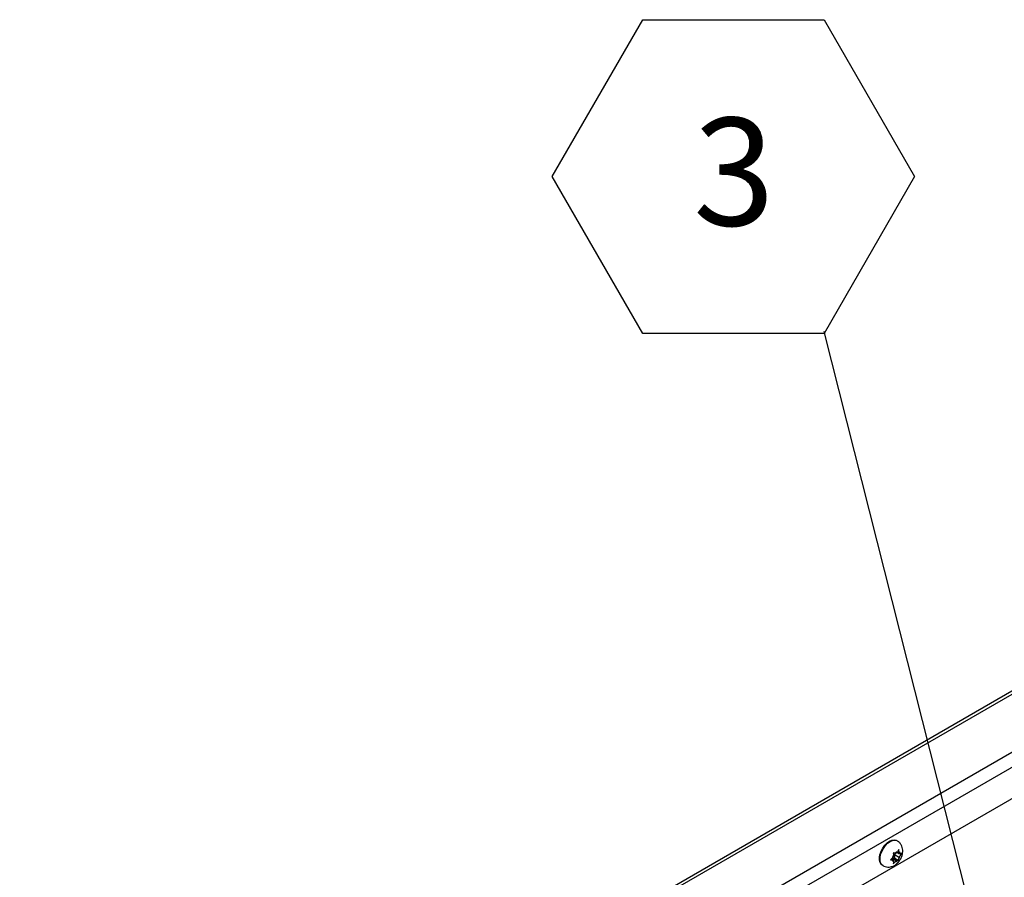
# Model space of a CAD drawing. Units: inches. Extents: x 0.1 to 10.8, y 0.2 to 8.4.
# Drawn here: x 7.3 to 8, y 5.3 to 6 of the extents above; entities that cross this region are included whole.
import ezdxf

# ---------------------------------------------------------------- set-up
doc = ezdxf.new("R2010")
doc.units = ezdxf.units.IN
doc.header["$MEASUREMENT"] = 0
doc.layers.add('FORMAT', color=7, linetype='Continuous')
doc.styles.add('SLDTEXTSTYLE0', font='TXT', dxfattribs={"width": 0.605})
doc.dimstyles.new('SLDDIMSTYLE1', dxfattribs={"dimtxt": 0.18, "dimasz": 0.02489, "dimexe": 0, "dimexo": 0.0625, "dimgap": 0, "dimtad": 0, "dimtih": 1, "dimtoh": 1, "dimdec": 0, "dimrnd": 1e-09, "dimzin": 0, "dimdsep": 46, "dimtxsty": 'Standard', "dimblk1": 'DOT', "dimblk2": 'DOT', "dimsah": 1, "dimcen": 0.09, "dimadec": 0, "dimazin": 0, "dimtfac": 0.02489, "dimtdec": 0, "dimtofl": 0, "dimtmove": 0, "dimatfit": 3, "dimldrblk": 'DOT', "dimfxl": 0, "dimfrac": 2, "dimtolj": 1, "dimtzin": 0, "dimarcsym": 0})

# ---------------------------------------------------------------- blocks, each defined once
blk = doc.blocks.new('SW_NOTE_0_14')
at = {"layer": 'FORMAT', "color": 0}
for p, q in [((-0.21013, 0.11959), (-0.14009, 0.2409)), ((-0.14009, 0.2409), (0, 0.2409)), ((0, 0.2409), (0.07004, 0.11959)), ((-0.14009, -0.00173), (-0.21013, 0.11959)), ((0.07004, 0.11959), (0, -0.00173)), ((0, -0.00173), (-0.14009, -0.00173))]:
    blk.add_line(p, q, dxfattribs=at)
at = {"layer": 'FORMAT', "color": 0, "insert": (-0.06966, 0.16506), "char_height": 0.08333, "attachment_point": 2, "style": 'SLDTEXTSTYLE0'}
blk.add_mtext('3', dxfattribs=at)
blk = doc.blocks.new('_Dot')
at = {"color": 0, "linetype": 'ByBlock', "lineweight": -2}
blk.add_line((-0.5, 0), (-1, 0), dxfattribs=at)
at = {"color": 0, "linetype": 'ByBlock', "const_width": 0.5}
blk.add_lwpolyline([(-0.25, 0, 1), (0.25, 0, 1)], format="xyb", close=True, dxfattribs=at)

msp = doc.modelspace()

# ---------------------------------------------------------------- linework, layer by layer
at = {"color": 7, "linetype": 'Continuous', "lineweight": 25}
for p, q in [((8.53283097, 5.73282791), (7.28670114, 5.01345248)), ((8.50735986, 5.63506373), (7.40101197, 4.99638269)), ((7.96520572, 5.34055088), (7.96475788, 5.34080942)), ((7.95138529, 5.32911634), (7.9516334, 5.32897311)), ((7.96359307, 5.33112377), (7.96217885, 5.33132235)), ((7.96232669, 5.32841615), (7.96232669, 5.32954841)), ((7.96330067, 5.32991809), (7.96422449, 5.33106731)), ((7.96330067, 5.32709725), (7.96330067, 5.32991809)), ((7.96330067, 5.32991809), (7.96655773, 5.32803783)), ((7.96444221, 5.33104784), (7.96359307, 5.33112377)), ((7.96444221, 5.33104784), (7.96529135, 5.33210417)), ((7.9650089, 5.3317528), (7.96655773, 5.33085868)), ((7.96640989, 5.33376487), (7.96529135, 5.33210417)), ((7.96655773, 5.33085868), (7.96655773, 5.33199093)), ((7.96655773, 5.33085868), (7.96740687, 5.33078275)), ((7.96655773, 5.32803783), (7.96740687, 5.32909416)), ((7.96852541, 5.33075487), (7.96740687, 5.33078275)), ((7.96740687, 5.32909416), (7.96852541, 5.33075487)), ((7.9512978, 5.32558044), (7.95147635, 5.32562089)), ((7.95370396, 5.3216614), (7.95415181, 5.32140286)), ((7.96147755, 5.32735983), (7.96006333, 5.32586981)), ((7.96006333, 5.32586981), (7.96147755, 5.32567123)), ((7.96069618, 5.32653658), (7.96232669, 5.32559531)), ((7.96118516, 5.32728641), (7.96330067, 5.32709725)), ((7.96118516, 5.32728641), (7.96444221, 5.32540615)), ((7.96232669, 5.32841615), (7.96147755, 5.32735983)), ((7.96232669, 5.32559531), (7.96147755, 5.32567123)), ((7.96217885, 5.32285981), (7.96359307, 5.32434982)), ((7.96232669, 5.32559531), (7.96232669, 5.32446305)), ((7.96330067, 5.32709725), (7.96640989, 5.32530234)), ((7.96444221, 5.32540615), (7.96359307, 5.32434982)), ((7.96444221, 5.32540615), (7.96529135, 5.32533022)), ((7.96529135, 5.32533022), (7.96640989, 5.32530234)), ((7.96655773, 5.32803783), (7.96655773, 5.32690558))]:
    msp.add_line(p, q, dxfattribs=at)
at = {"color": 8, "linetype": 'Continuous', "lineweight": 25}
for p, q in [((8.53208589, 5.72996812), (7.29029366, 5.01309673)), ((7.37419542, 5.01685725), (8.51838591, 5.67738436)), ((8.51478765, 5.66357336), (7.38003312, 5.00849352))]:
    msp.add_line(p, q, dxfattribs=at)
at = {"color": 7, "linetype": 'Continuous', "lineweight": 25, "flags": 128}
msp.add_lwpolyline([(7.95370396, 5.3216614), (7.95279771, 5.32239384), (7.95192196, 5.32381512), (7.95147098, 5.32566764), (7.95147098, 5.32784374), (7.95192196, 5.33021695), (7.95279771, 5.33264935), (7.95404734, 5.33499957), (7.95559821, 5.33713104), (7.95736021, 5.33891987), (7.95923092, 5.34026211), (7.96110164, 5.34107975), (7.96286363, 5.34132528), (7.96441451, 5.34098441), (7.96475788, 5.34080942)], dxfattribs=at)
at = {"color": 8, "linetype": 'Continuous', "lineweight": 25, "flags": 128}
msp.add_lwpolyline([(7.95416245, 5.32139674), (7.95324556, 5.3221353), (7.95236981, 5.32355658), (7.95191883, 5.3254091), (7.95191883, 5.3275852), (7.95236981, 5.32995841), (7.95324556, 5.33239081), (7.95449518, 5.33474104), (7.95604606, 5.3368725), (7.95780805, 5.33866134), (7.95967877, 5.34000358), (7.96154948, 5.34082122), (7.96331148, 5.34106674), (7.96486235, 5.34072588), (7.96520562, 5.34055094)], dxfattribs=at)
at = {"color": 7, "linetype": 'Continuous', "lineweight": 25}
for centre, radius, start, end in [((7.95816876, 5.32748424), 0.00705415, 146.41771537, 200.96523919), ((7.96822103, 5.32600245), 0.00687874, 148.96945962, 168.61918064), ((7.96639715, 5.32822755), 0.00403124, 105.92061693, 134.07400654), ((7.96565172, 5.33045167), 0.00178611, 10.68245044, 59.51889256), ((7.96066339, 5.33045154), 0.00687874, 328.96945962, 348.61918064), ((7.9632327, 5.32600232), 0.00178611, 190.68245044, 239.51889256), ((7.96248728, 5.32822643), 0.00403124, 285.92061693, 314.07400654)]:
    msp.add_arc(centre, radius, start, end, dxfattribs=at)
for points, knots in [([(7.96304676, 5.32161665), (7.96352323, 5.32192181), (7.96465223, 5.32264489), (7.96621256, 5.32418577), (7.96766746, 5.3262035), (7.96878134, 5.32854165), (7.96941567, 5.33097857), (7.96953208, 5.33334938), (7.96916944, 5.33550998), (7.96836273, 5.33747356), (7.96711006, 5.33911447), (7.96600773, 5.34016057), (7.96528377, 5.3404775), (7.96518676, 5.34051997)], [0, 0, 0, 0, 0.0753874997, 0.1786321015, 0.2855364092, 0.395623182, 0.5109645286, 0.6137162796, 0.710429102, 0.8034058967, 0.8948494309, 0.9859085157, 1, 1, 1, 1]), ([(7.96217885, 5.33132235), (7.96224216, 5.3308443), (7.96232251, 5.33023758), (7.96232596, 5.32966899), (7.96232669, 5.32954841)], [0, 0, 0, 0, 0.787934807, 1, 1, 1, 1]), ([(7.96655773, 5.33199093), (7.966557, 5.33211151), (7.96655355, 5.33268011), (7.9664732, 5.33328682), (7.96640989, 5.33376487)], [0, 0, 0, 0, 0.212065193, 1, 1, 1, 1]), ([(7.95419997, 5.32145897), (7.95442515, 5.32130679), (7.95523637, 5.32075856), (7.95687603, 5.32035383), (7.95890332, 5.32024222), (7.96101842, 5.32061313), (7.9623279, 5.321261), (7.96304676, 5.32161665)], [0, 0, 0, 0, 0.087094233, 0.313764778, 0.529226566, 0.741563837, 1, 1, 1, 1]), ([(7.96232669, 5.32446305), (7.96232596, 5.32434332), (7.96232251, 5.32377871), (7.96224216, 5.32326476), (7.96217885, 5.32285981)], [0, 0, 0, 0, 0.212065193, 1, 1, 1, 1]), ([(7.96640989, 5.32530234), (7.9664732, 5.32570729), (7.96655355, 5.32622124), (7.966557, 5.32678585), (7.96655773, 5.32690558)], [0, 0, 0, 0, 0.787934807, 1, 1, 1, 1])]:
    msp.add_open_spline(points, degree=3, knots=knots, dxfattribs=at)

# ---------------------------------------------------------------- block references
at = {"layer": 'FORMAT', "color": 7}
msp.add_blockref('SW_NOTE_0_14', (7.90861115, 5.73440376), dxfattribs=at)

# ---------------------------------------------------------------- leaders
msp.add_leader([(8.03060615, 5.25202862), (7.90861115, 5.73440376)], dimstyle='SLDDIMSTYLE1', dxfattribs=at)

doc.saveas('drawing.dxf')
